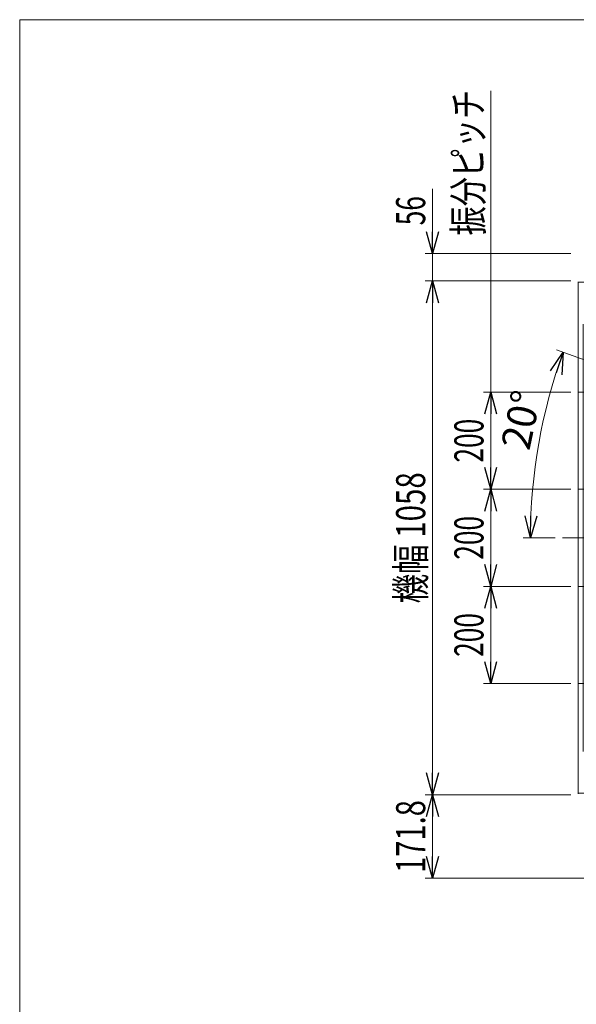
# Model space of a CAD drawing. Units: millimetres. Extents: x -2955 to 2955, y -2027 to 2027.
# Drawn here: x -2955 to -1808, y 0 to 2027 of the extents above; entities that cross this region are included whole.
import ezdxf
from ezdxf.enums import TextEntityAlignment as Align

# ---------------------------------------------------------------- set-up
doc = ezdxf.new("R2010")
doc.units = ezdxf.units.MM
doc.header["$LTSCALE"] = 3.75
doc.linetypes.add('CENTERX2', pattern=[101.6, 63.5, -12.7, 12.7, -12.7])
doc.linetypes.add('PHANTOM', pattern=[63.5, 31.75, -6.35, 6.35, -6.35, 6.35, -6.35])
for name, color, linetype in [('63', 7, 'Continuous'), ('78', 7, 'Continuous'), ('Layer0254', 7, 'Continuous'), ('Layer0255', 7, 'Continuous'), ('ZUWAKU', 7, 'Continuous')]:
    doc.layers.add(name, color=color, linetype=linetype)
doc.styles.add('dcStyle0', font='ＭＳ Ｐゴシック')
doc.dimstyles.new('dc_Rotated', dxfattribs={"dimtxt": 60, "dimasz": 45.000029, "dimexe": 15, "dimexo": 7.5, "dimgap": 15, "dimtad": 3, "dimdec": 3, "dimdsep": 46, "dimtxsty": 'dcStyle0', "dimblk1": 'OPEN30', "dimblk2": 'OPEN30', "dimsah": 1, "dimcen": 0.09, "dimclrd": 2, "dimclre": 2, "dimclrt": 2, "dimadec": 0, "dimazin": 2, "dimtfac": 1, "dimtdec": 4, "dimtmove": 0, "dimatfit": 3, "dimfxl": 1, "dimarcsym": 0})

# ---------------------------------------------------------------- blocks, each defined once
blk = doc.blocks.new('DC_GROUP_W_SLSH_S_280_3_153')
at = {"color": 3, "linetype": 'CENTERX2', "lineweight": 13}
for p, q in [((-1804.7, 1260.3), (-1609.6, 1260.3)), ((-785.4, 960.3), (-1609.6, 1260.3)), ((-1240.1, 1060.3), (-1804.7, 1060.3)), ((-965.4, 960.3), (-1240.1, 1060.3)), ((-523.1, 960.3), (-1816.7, 960.3)), ((-785.4, 960.3), (-1609.6, 660.3)), ((-965.4, 960.3), (-1240.1, 860.3)), ((-1240.1, 860.3), (-1804.7, 860.3)), ((-1804.7, 660.3), (-1609.6, 660.3))]:
    blk.add_line(p, q, dxfattribs=at)
blk = doc.blocks.new('DC_GROUP_W_SLSH_S_280_3_464')
at = {"layer": '78', "color": 91, "linetype": 'PHANTOM', "lineweight": 13}
for p, q in [((-1229.7, 945.3), (-1229.7, 975.3)), ((-1219.7, 931.3), (-1219.7, 989.3)), ((-1209.7, 945.3), (-1209.7, 975.3)), ((-1205.7, 960.3), (-1233.7, 960.3))]:
    blk.add_line(p, q, dxfattribs=at)
for centre, start, end in [((-1219.7, 975.3), 0, 180), ((-1219.7, 945.3), 180, 0)]:
    blk.add_arc(centre, 10, start, end, dxfattribs=at)
blk = doc.blocks.new('DC_GROUP_W_SLSH_S_280_3_465')
at = {"layer": '78', "color": 91, "linetype": 'PHANTOM', "lineweight": 13}
for p, q in [((-1764.7, 945.3), (-1764.7, 975.3)), ((-1754.7, 931.3), (-1754.7, 989.3)), ((-1744.7, 945.3), (-1744.7, 975.3)), ((-1740.7, 960.3), (-1768.7, 960.3))]:
    blk.add_line(p, q, dxfattribs=at)
for centre, start, end in [((-1754.7, 975.3), 0, 180), ((-1754.7, 945.3), 180, 0)]:
    blk.add_arc(centre, 10, start, end, dxfattribs=at)
blk = doc.blocks.new('DC_GROUP_W_SLSH_S_280_3_463')
at = {"layer": '78', "color": 7, "linetype": 'Continuous', "lineweight": 13}
for p, q in [((-1804.7, 434.3), (-1804.7, 1486.3)), ((-1169.7, 1486.3), (-1804.7, 1486.3)), ((-1169.7, 434.3), (-1169.7, 1486.3)), ((-1804.7, 434.3), (-1169.7, 434.3))]:
    blk.add_line(p, q, dxfattribs=at)
at = {"layer": '78', "color": 3, "linetype": 'CENTERX2', "lineweight": 13}
blk.add_line((-1824.7, 960.3), (-1149.7, 960.3), dxfattribs=at)
at = {"layer": '78', "linetype": 'Continuous'}
for name in ['DC_GROUP_W_SLSH_S_280_3_465', 'DC_GROUP_W_SLSH_S_280_3_464']:
    blk.add_blockref(name, (0, 0), dxfattribs=at)
blk = doc.blocks.new('_Open30')
at = {"color": 0, "linetype": 'ByBlock', "lineweight": -2}
for p, q in [((-1, 0.267949), (0, 0)), ((0, 0), (-1, -0.267949)), ((0, 0), (-1, 0))]:
    blk.add_line(p, q, dxfattribs=at)
blk = doc.blocks.new('*D179')
at = {"layer": 'Layer0255', "color": 2, "linetype": 'Continuous', "lineweight": 13}
for p, q in [((-1819.7, 860.3), (-1999.7, 860.3)), ((-1984.7, 660.3), (-1984.7, 860.3)), ((-1819.7, 660.3), (-1999.7, 660.3))]:
    blk.add_line(p, q, dxfattribs=at)
at = {"layer": 'Layer0255', "color": 2, "xscale": 45.00004211422929, "yscale": 44.99984052335464}
for p, rotation in [((-1984.7, 860.3), 90), ((-1984.7, 660.3), 270)]:
    blk.add_blockref('_Open30', p, dxfattribs=dict(at, rotation=rotation))
at = {"layer": 'Layer0255', "color": 2, "style": 'dcStyle0', "width": 0.6875}
blk.add_text('200', height=60, rotation=90, dxfattribs=at).set_placement((-1999.7, 715.3), (-1999.7, 805.3), align=Align.FIT)
blk = doc.blocks.new('*D180')
at = {"layer": 'Layer0255', "color": 2, "linetype": 'Continuous', "lineweight": 13}
for p, q in [((-1819.7, 1060.3), (-1999.7, 1060.3)), ((-1984.7, 860.3), (-1984.7, 1060.3)), ((-1819.7, 860.3), (-1999.7, 860.3))]:
    blk.add_line(p, q, dxfattribs=at)
at = {"layer": 'Layer0255', "color": 2, "xscale": 45.00004211422929, "yscale": 44.99984052335464}
for p, rotation in [((-1984.7, 1060.3), 90), ((-1984.7, 860.3), 270)]:
    blk.add_blockref('_Open30', p, dxfattribs=dict(at, rotation=rotation))
at = {"layer": 'Layer0255', "color": 2, "style": 'dcStyle0', "width": 0.6875}
blk.add_text('200', height=60, rotation=90, dxfattribs=at).set_placement((-1999.7, 915.3), (-1999.7, 1005.3), align=Align.FIT)
blk = doc.blocks.new('*D181')
at = {"layer": 'Layer0255', "color": 2, "linetype": 'Continuous', "lineweight": 13}
for p, q in [((-1819.7, 1260.3), (-1999.7, 1260.3)), ((-1984.7, 1060.3), (-1984.7, 1260.3)), ((-1819.7, 1060.3), (-1999.7, 1060.3))]:
    blk.add_line(p, q, dxfattribs=at)
at = {"layer": 'Layer0255', "color": 2, "xscale": 45.00004211422929, "yscale": 44.99984052335464}
for p, rotation in [((-1984.7, 1260.3), 90), ((-1984.7, 1060.3), 270)]:
    blk.add_blockref('_Open30', p, dxfattribs=dict(at, rotation=rotation))
at = {"layer": 'Layer0255', "color": 2, "style": 'dcStyle0', "width": 0.6875}
blk.add_text('200', height=60, rotation=90, dxfattribs=at).set_placement((-1999.7, 1115.3), (-1999.7, 1205.3), align=Align.FIT)
blk = doc.blocks.new('*D182')
at = {"layer": 'Layer0255', "color": 2, "linetype": 'Continuous', "lineweight": 13}
for p, q in [((-1819.7, 431.3), (-2119.7, 431.3)), ((-2104.7, 259.5), (-2104.7, 431.3)), ((-1760.6, 259.5), (-2119.7, 259.5))]:
    blk.add_line(p, q, dxfattribs=at)
at = {"layer": 'Layer0255', "color": 2, "xscale": 45.00004211422929, "yscale": 44.99984052335464}
for p, rotation in [((-2104.7, 431.3), 90), ((-2104.7, 259.5), 270)]:
    blk.add_blockref('_Open30', p, dxfattribs=dict(at, rotation=rotation))
at = {"layer": 'Layer0255', "color": 2, "style": 'dcStyle0', "width": 0.780226}
blk.add_text('171.8', height=60, rotation=90, dxfattribs=at).set_placement((-2119.7, 270.4), (-2119.7, 420.4), align=Align.FIT)
blk = doc.blocks.new('*D183')
at = {"layer": 'Layer0255', "color": 2, "linetype": 'Continuous', "lineweight": 13}
for p, q in [((-1819.7, 1489.3), (-2119.7, 1489.3)), ((-2104.7, 431.3), (-2104.7, 1489.3)), ((-1819.7, 431.3), (-2119.7, 431.3))]:
    blk.add_line(p, q, dxfattribs=at)
at = {"layer": 'Layer0255', "color": 2, "xscale": 45.00004211422929, "yscale": 44.99984052335464}
for p, rotation in [((-2104.7, 1489.3), 90), ((-2104.7, 431.3), 270)]:
    blk.add_blockref('_Open30', p, dxfattribs=dict(at, rotation=rotation))
at = {"layer": 'Layer0255', "color": 4, "style": 'dcStyle0', "width": 0.718695}
blk.add_text('機幅 1058', height=60, rotation=90, dxfattribs=at).set_placement((-2119.7, 825.3), (-2119.7, 1095.3), align=Align.FIT)
blk = doc.blocks.new('*D184')
at = {"layer": 'Layer0255', "color": 2, "linetype": 'Continuous', "lineweight": 13}
for p, q in [((-2104.7, 1678.7), (-2104.7, 1545.3)), ((-1819.7, 1545.3), (-2119.7, 1545.3)), ((-2104.7, 1489.3), (-2104.7, 1545.3)), ((-1819.7, 1489.3), (-2119.7, 1489.3))]:
    blk.add_line(p, q, dxfattribs=at)
at = {"layer": 'Layer0255', "color": 2, "xscale": 45.00004211422929, "yscale": 44.99984052335464, "rotation": 270}
blk.add_blockref('_Open30', (-2104.7, 1545.3), dxfattribs=at)
at = {"layer": 'Layer0255', "color": 2, "style": 'dcStyle0', "width": 0.6875}
blk.add_text('56', height=60, rotation=90, dxfattribs=at).set_placement((-2119.7, 1603.7), (-2119.7, 1663.7), align=Align.FIT)
blk = doc.blocks.new('DA_DIMGROUP_0')
at = {"layer": 'Layer0255', "color": 2, "linetype": 'Continuous', "lineweight": 13}
for p, q in [((-1849.6, 1347.6), (-1623.7, 1265.4)), ((-1917.9, 960.3), (-1851.9, 960.3))]:
    blk.add_line(p, q, dxfattribs=at)
blk.add_arc((-785.4, 960.3), 1117.5, 160, 180, dxfattribs=at)
at = {"layer": 'Layer0255', "color": 2, "xscale": 45.00004211422929, "yscale": 44.99984052335464}
for p, rotation in [((-1835.5, 1342.5), 71.15360038220815), ((-1902.9, 960.3), 268.846399617807)]:
    blk.add_blockref('_Open30', p, dxfattribs=dict(at, rotation=rotation))
at = {"layer": 'Layer0255', "color": 2, "style": 'dcStyle0', "width": 0.6875}
blk.add_text('20°', height=60, rotation=77.9447, dxfattribs=at).set_placement((-1905.4, 1138.1), (-1880.4, 1255.5), align=Align.FIT)
blk = doc.blocks.new('DC_GROUP_W_SLSH_S_280_3_240')
at = {"layer": '63', "color": 7, "linetype": 'Continuous', "lineweight": 13}
for p, q in [((-1804.7, 433.3), (-1804.7, 1487.3)), ((-1794.7, 520.3), (-1794.7, 1400.3))]:
    blk.add_line(p, q, dxfattribs=at)
at = {"layer": '63', "color": 3, "linetype": 'CENTERX2', "lineweight": 13}
blk.add_line((-1757.1, 960.3), (-1836.9, 960.3), dxfattribs=at)
blk = doc.blocks.new('DC_GROUP_W_SLSH_S_280_3_425')
at = {"layer": 'ZUWAKU', "color": 7, "linetype": 'Continuous', "lineweight": 13}
for p, q in [((2955, 2026.9), (-2955, 2026.9)), ((-2955, 2026.9), (-2955, -1993.1))]:
    blk.add_line(p, q, dxfattribs=at)

msp = doc.modelspace()

# ---------------------------------------------------------------- linework, layer by layer
at = {"layer": 'Layer0255', "color": 2, "linetype": 'Continuous', "lineweight": 13}
msp.add_line((-1984.7303, 1260.2658), (-1984.7303, 1880.3396), dxfattribs=at)

# ---------------------------------------------------------------- block references
at = {"linetype": 'Continuous'}
msp.add_blockref('DC_GROUP_W_SLSH_S_280_3_153', (0, 0), dxfattribs=at)
at = {"layer": '63', "linetype": 'Continuous'}
msp.add_blockref('DC_GROUP_W_SLSH_S_280_3_240', (0, 0), dxfattribs=at)
at = {"layer": '78', "linetype": 'Continuous'}
msp.add_blockref('DC_GROUP_W_SLSH_S_280_3_463', (0, 0), dxfattribs=at)
at = {"layer": 'Layer0255', "linetype": 'Continuous'}
msp.add_blockref('DA_DIMGROUP_0', (0, 0), dxfattribs=at)
at = {"layer": 'ZUWAKU', "linetype": 'Continuous'}
msp.add_blockref('DC_GROUP_W_SLSH_S_280_3_425', (0, 0), dxfattribs=at)

# ---------------------------------------------------------------- texts
at = {"layer": 'Layer0254', "color": 2, "style": 'dcStyle0', "width": 0.762607}
msp.add_text('振分ピッチ', height=60, rotation=90, dxfattribs=at).set_placement((-2001.2707, 1582.8724), (-2001.2707, 1882.8724), align=Align.FIT)

# ---------------------------------------------------------------- dimensions: what is measured, and where the dimension line sits
at = {"layer": 'Layer0255', "linetype": 'Continuous', "lineweight": 13}
for base, p1, p2, picture, middle in [((-2104.7303, 1545.2658), (-1812.2303, 1489.2658), (-1812.2303, 1545.2658), '*D184', (-2104.7303, 1633.7325)), ((-1984.7303, 1260.2658), (-1812.2303, 1060.2658), (-1812.2303, 1260.2658), '*D181', (-1984.7303, 1160.2658)), ((-1984.7303, 1060.2658), (-1812.2303, 860.2658), (-1812.2303, 1060.2658), '*D180', (-1984.7303, 960.2658)), ((-1984.7303, 860.2658), (-1812.2303, 660.2658), (-1812.2303, 860.2658), '*D179', (-1984.7303, 760.2658)), ((-2104.7303, 431.2658), (-1753.0612, 259.4659), (-1812.2303, 431.2658), '*D182', (-2104.7303, 345.3658))]:
    dim = msp.add_linear_dim(base=base, p1=p1, p2=p2, angle=90, dimstyle='dc_Rotated', override={"dimtxt": 60, "dimasz": 45.000029, "dimexe": 15, "dimexo": 7.5, "dimgap": 15, "dimtad": 3, "dimtih": 0, "dimtoh": 0, "dimdec": 2, "dimlfac": 1, "dimzin": 8, "dimtxsty": 'dcStyle0', "dimblk1": 'Open30', "dimblk2": 'Open30', "dimsah": 1, "dimclrd": 2, "dimclre": 2, "dimclrt": 2, "dimazin": 2, "dimtofl": 1, "dimtolj": 0, "dimtzin": 8, "dimarcsym": 1}, dxfattribs=at)
    dim.commit()
    dim.dimension.update_dxf_attribs({"geometry": picture, "text_midpoint": middle, "dimtype": 160})
dim = msp.add_linear_dim(base=(-2104.7303, 1489.2658), p1=(-1812.2303, 431.2658), p2=(-1812.2303, 1489.2658), angle=90, text='機幅 <>', dimstyle='dc_Rotated', override={"dimtxt": 60, "dimasz": 45.000029, "dimexe": 15, "dimexo": 7.5, "dimgap": 15, "dimtad": 3, "dimtih": 0, "dimtoh": 0, "dimdec": 2, "dimlfac": 1, "dimzin": 8, "dimtxsty": 'dcStyle0', "dimblk1": 'Open30', "dimblk2": 'Open30', "dimsah": 1, "dimclrd": 2, "dimclre": 2, "dimclrt": 4, "dimazin": 2, "dimtofl": 1, "dimtolj": 0, "dimtzin": 8, "dimarcsym": 1}, dxfattribs=at)
dim.commit()
dim.dimension.update_dxf_attribs({"geometry": '*D183', "text_midpoint": (-2104.7303, 960.2658), "dimtype": 160})

doc.saveas('drawing.dxf')
